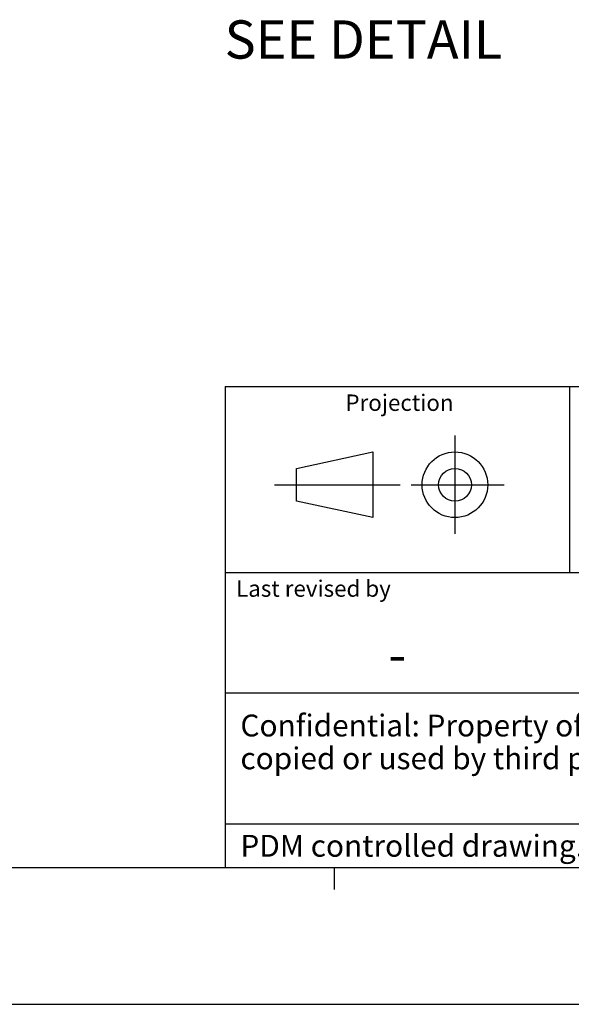
# Model space of a CAD drawing. Units: millimetres. Extents: x 0 to 420, y 0 to 297.
# Drawn here: x 206 to 257, y 0 to 90 of the extents above; entities that cross this region are included whole.
import ezdxf

# ---------------------------------------------------------------- set-up
doc = ezdxf.new("R2010")
doc.units = ezdxf.units.MM
doc.header["$LTSCALE"] = 23.1
doc.layers.get('0').update_dxf_attribs({"linetype": 'CONTINUOUS'})
doc.styles.add('TEXTSTYLE_2', font='txt', dxfattribs={"width": 0.8})
doc.styles.add('TEXTSTYLE_3', font='txt', dxfattribs={"width": 0.75})

msp = doc.modelspace()

# ---------------------------------------------------------------- linework, layer by layer
at = {"color": 2, "linetype": 'CONTINUOUS'}
for p, q in [((225, 56.5), (405, 56.5)), ((225, 56.5), (225, 12.5)), ((256.5, 56.5), (256.5, 39.5)), ((225, 39.5), (288, 39.5)), ((225, 28.5), (349.5, 28.5)), ((225, 16.5), (349.5, 16.5)), ((225, 12.5), (405, 12.5)), ((235, 10.5), (235, 12.5))]:
    msp.add_line(p, q, dxfattribs=at)
at = {"color": 3, "linetype": 'CONTINUOUS'}
for p, q in [((246.021, 52.017), (246.021, 43.017)), ((231.521, 49.017), (238.521, 50.517)), ((238.521, 50.517), (238.521, 44.517)), ((231.521, 46.017), (231.521, 49.017)), ((229.521, 47.517), (241.021, 47.517)), ((242.021, 47.517), (250.521, 47.517)), ((238.521, 44.517), (231.521, 46.017))]:
    msp.add_line(p, q, dxfattribs=at)
at = {"color": 7, "linetype": 'CONTINUOUS'}
for p, q in [((15, 12.5), (225, 12.5)), ((0, 0), (420, 0)), ((0, 0), (420, 0))]:
    msp.add_line(p, q, dxfattribs=at)
at = {"color": 3, "linetype": 'CONTINUOUS'}
for radius in [3, 1.5]:
    msp.add_circle((246.021, 47.517), radius, dxfattribs=at)

# ---------------------------------------------------------------- texts
at = {"color": 5, "linetype": 'CONTINUOUS', "line_spacing_factor": 0.6}
for s, insert, char_height, width, attachment_point, style in [('SEE DETAIL  ', (224.951, 89.996), 3.5, 33.6, 1, 'TEXTSTYLE_2'), ('Projection', (236.001, 55.776), 1.5, 12, 1, 'TEXTSTYLE_2'), ('Last revised by', (226.001, 38.776), 1.5, 18, 1, 'TEXTSTYLE_2'), ('-', (240.75, 33.75), 3.5, 2.8, 2, 'TEXTSTYLE_2'), ('Confidential: Property of Danfoss Drives A/S. Not to be handed over to,', (226.4, 26.5), 2, 106.5, 1, 'TEXTSTYLE_3'), ('copied or used by third party. Two- or three dimensional reproduction', (226.4, 23.5), 2, 103.5, 1, 'TEXTSTYLE_3'), ('PDM controlled drawing. - Hard copy not valid without frozen date in ID stamp.', (226.4, 15.5), 2, 117, 1, 'TEXTSTYLE_3')]:
    msp.add_mtext(s, dxfattribs=dict(at, insert=insert, char_height=char_height, width=width, attachment_point=attachment_point, style=style))

doc.saveas('drawing.dxf')
